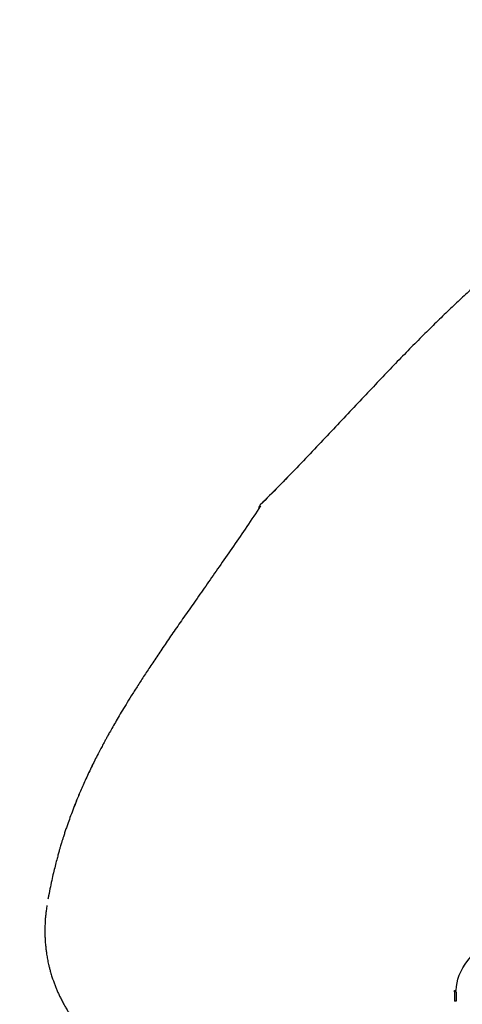
# Model space of a CAD drawing. Units: millimetres. Extents: x 12480.9 to 12496.1, y 4833.8 to 4851.7.
# Drawn here: x 12482.1 to 12482.5, y 4844.4 to 4845.4 of the extents above; entities that cross this region are included whole.
import ezdxf

# ---------------------------------------------------------------- set-up
doc = ezdxf.new("R2010")
doc.units = ezdxf.units.MM
doc.linetypes.add('ACAD_ISO02W100', pattern=[15, 12, -3])
doc.linetypes.add('SLD-Continua', pattern=[0])
doc.layers.add('Área de seguridad', color=6, linetype='ACAD_ISO02W100')

msp = doc.modelspace()

# ---------------------------------------------------------------- linework, layer by layer
at = {"color": 7, "linetype": 'SLD-Continua', "lineweight": 25}
for p, q in [((12482.115, 4844.4813), (12482.1149, 4844.4809)), ((12482.5295, 4844.3934), (12482.5295, 4844.3949)), ((12482.5295, 4844.3949), (12482.5311, 4844.3949)), ((12482.5311, 4844.3934), (12482.5295, 4844.3934)), ((12482.5295, 4844.3934), (12482.5295, 4844.3839)), ((12482.5311, 4844.3934), (12482.5311, 4844.3839)), ((12482.5311, 4844.3839), (12482.5295, 4844.3839))]:
    msp.add_line(p, q, dxfattribs=at)
at = {"color": 7, "linetype": 'SLD-Continua', "lineweight": 25, "flags": 128}
msp.add_lwpolyline([(12482.5311, 4844.3949), (12482.5313, 4844.3987), (12482.5319, 4844.4026), (12482.5329, 4844.4064), (12482.5342, 4844.4102), (12482.5358, 4844.4139), (12482.5379, 4844.4177), (12482.5402, 4844.4214), (12482.5429, 4844.4252), (12482.546, 4844.4289), (12482.5475, 4844.4306)], dxfattribs=at)
at = {"color": 7, "linetype": 'SLD-Continua', "lineweight": 25}
for points, knots in [([(12482.7298, 4845.238), (12482.7245, 4845.2351), (12482.7142, 4845.2293), (12482.6991, 4845.2204), (12482.6848, 4845.2118), (12482.6714, 4845.2033), (12482.6588, 4845.1951), (12482.6472, 4845.1872), (12482.6364, 4845.1797), (12482.6271, 4845.1731), (12482.6192, 4845.1673), (12482.6126, 4845.1623), (12482.6062, 4845.1574), (12482.5997, 4845.1523), (12482.5927, 4845.1467), (12482.5851, 4845.1406), (12482.577, 4845.1338), (12482.5678, 4845.126), (12482.5575, 4845.1171), (12482.5463, 4845.107), (12482.5344, 4845.0961), (12482.5219, 4845.0843), (12482.509, 4845.0718), (12482.4956, 4845.0585), (12482.4817, 4845.0445), (12482.4674, 4845.0297), (12482.4524, 4845.014), (12482.4369, 4844.9976), (12482.4207, 4844.9804), (12482.404, 4844.9627), (12482.3867, 4844.9444), (12482.3688, 4844.9256), (12482.3504, 4844.9066), (12482.3379, 4844.8942), (12482.3317, 4844.888)], [0, 0, 0, 0, 0.036466, 0.071016, 0.103673, 0.134449, 0.163311, 0.190256, 0.215292, 0.23842, 0.255252, 0.270889, 0.285403, 0.300642, 0.317401, 0.335688, 0.355512, 0.376887, 0.403069, 0.431094, 0.460948, 0.492616, 0.526079, 0.560676, 0.596981, 0.63498, 0.674562, 0.71653, 0.760081, 0.805243, 0.852023, 0.900438, 0.950545, 1, 1, 1, 1]), ([(12482.7298, 4845.238), (12482.7245, 4845.2351), (12482.7142, 4845.2293), (12482.6991, 4845.2204), (12482.6848, 4845.2118), (12482.6714, 4845.2033), (12482.6588, 4845.1951), (12482.6472, 4845.1872), (12482.6364, 4845.1797), (12482.6271, 4845.1731), (12482.6192, 4845.1673), (12482.6126, 4845.1623), (12482.6062, 4845.1574), (12482.5997, 4845.1523), (12482.5927, 4845.1467), (12482.5851, 4845.1406), (12482.577, 4845.1338), (12482.5678, 4845.126), (12482.5575, 4845.1171), (12482.5463, 4845.107), (12482.5344, 4845.0961), (12482.5219, 4845.0843), (12482.509, 4845.0718), (12482.4956, 4845.0585), (12482.4817, 4845.0445), (12482.4674, 4845.0297), (12482.4524, 4845.014), (12482.4369, 4844.9976), (12482.4207, 4844.9804), (12482.404, 4844.9627), (12482.3867, 4844.9444), (12482.3688, 4844.9256), (12482.3506, 4844.9068), (12482.3383, 4844.8945), (12482.3322, 4844.8885)], [0, 0, 0, 0, 0.0365157, 0.0711131, 0.1038148, 0.1346331, 0.1635345, 0.1905166, 0.2155863, 0.2387462, 0.2556015, 0.2712598, 0.2857939, 0.3010535, 0.3178352, 0.336147, 0.3559988, 0.377403, 0.4036203, 0.4316837, 0.4615785, 0.4932897, 0.5267993, 0.5614433, 0.5977974, 0.6358489, 0.6754847, 0.71751, 0.761121, 0.8063447, 0.8531884, 0.9016703, 0.9518456, 1, 1, 1, 1]), ([(12482.3322, 4844.887), (12482.3275, 4844.88), (12482.3184, 4844.8663), (12482.3048, 4844.8465), (12482.2918, 4844.8278), (12482.2795, 4844.8101), (12482.2678, 4844.7935), (12482.2569, 4844.778), (12482.2468, 4844.7634), (12482.2374, 4844.7498), (12482.2287, 4844.737), (12482.2207, 4844.7251), (12482.2134, 4844.7139), (12482.2068, 4844.7037), (12482.2008, 4844.6942), (12482.1955, 4844.6856), (12482.1907, 4844.6777), (12482.1865, 4844.6706), (12482.1828, 4844.6642), (12482.1798, 4844.6589), (12482.1774, 4844.6547), (12482.1756, 4844.6513), (12482.1738, 4844.6481), (12482.1719, 4844.6446), (12482.1696, 4844.6402), (12482.1667, 4844.6348), (12482.1637, 4844.6289), (12482.1606, 4844.6226), (12482.1576, 4844.6163), (12482.1546, 4844.6099), (12482.1518, 4844.6035), (12482.1491, 4844.5974), (12482.1466, 4844.5916), (12482.1439, 4844.5851), (12482.1412, 4844.578), (12482.1384, 4844.5705), (12482.1361, 4844.5642), (12482.1343, 4844.559), (12482.133, 4844.5549), (12482.1318, 4844.5513), (12482.1309, 4844.5484), (12482.1302, 4844.5464), (12482.1297, 4844.5447), (12482.1291, 4844.5427), (12482.1284, 4844.5402), (12482.1274, 4844.537), (12482.1264, 4844.5331), (12482.1251, 4844.5284), (12482.1236, 4844.5226), (12482.1219, 4844.5158), (12482.1201, 4844.5083), (12482.1184, 4844.4999), (12482.117, 4844.4929), (12482.1162, 4844.4887), (12482.116, 4844.4876)], [0, 0, 0, 0, 0.04954, 0.096944, 0.142222, 0.185414, 0.226513, 0.264824, 0.301054, 0.335165, 0.367125, 0.39744, 0.4255, 0.451285, 0.475018, 0.496959, 0.516743, 0.53474, 0.550921, 0.565268, 0.574555, 0.582926, 0.590387, 0.598743, 0.609706, 0.623282, 0.639471, 0.654023, 0.670176, 0.686645, 0.702548, 0.717887, 0.732664, 0.746877, 0.766941, 0.785755, 0.80399, 0.814645, 0.825235, 0.834887, 0.84274, 0.846875, 0.850504, 0.855414, 0.861952, 0.870121, 0.879924, 0.891365, 0.906783, 0.924422, 0.944265, 0.966282, 0.990454, 1, 1, 1, 1]), ([(12482.3322, 4844.887), (12482.3275, 4844.88), (12482.3184, 4844.8663), (12482.3048, 4844.8465), (12482.2918, 4844.8278), (12482.2795, 4844.8101), (12482.2678, 4844.7935), (12482.2569, 4844.778), (12482.2468, 4844.7634), (12482.2374, 4844.7498), (12482.2287, 4844.737), (12482.2207, 4844.7251), (12482.2134, 4844.7139), (12482.2068, 4844.7037), (12482.2008, 4844.6942), (12482.1955, 4844.6856), (12482.1907, 4844.6777), (12482.1865, 4844.6706), (12482.1828, 4844.6642), (12482.1798, 4844.6589), (12482.1774, 4844.6547), (12482.1756, 4844.6513), (12482.1738, 4844.6481), (12482.1719, 4844.6446), (12482.1696, 4844.6402), (12482.1667, 4844.6348), (12482.1637, 4844.6289), (12482.1607, 4844.6227), (12482.1576, 4844.6164), (12482.1546, 4844.6099), (12482.1518, 4844.6036), (12482.1491, 4844.5975), (12482.1466, 4844.5916), (12482.144, 4844.5851), (12482.1412, 4844.5781), (12482.1384, 4844.5705), (12482.1361, 4844.5642), (12482.1343, 4844.559), (12482.133, 4844.5549), (12482.1318, 4844.5513), (12482.1309, 4844.5484), (12482.1302, 4844.5464), (12482.1297, 4844.5447), (12482.1291, 4844.5427), (12482.1284, 4844.5402), (12482.1274, 4844.537), (12482.1264, 4844.5331), (12482.1251, 4844.5284), (12482.1236, 4844.5226), (12482.1219, 4844.5158), (12482.1201, 4844.5083), (12482.1184, 4844.4999), (12482.117, 4844.4929), (12482.1162, 4844.4887), (12482.116, 4844.4876)], [0, 0, 0, 0, 0.04954, 0.096944, 0.142222, 0.185413, 0.226513, 0.264824, 0.301054, 0.335165, 0.367125, 0.39744, 0.4255, 0.451285, 0.475018, 0.496958, 0.516743, 0.53474, 0.550921, 0.565267, 0.574555, 0.582926, 0.590386, 0.598739, 0.609692, 0.623251, 0.639416, 0.653944, 0.67007, 0.686514, 0.702401, 0.717734, 0.732512, 0.746736, 0.766832, 0.785696, 0.803972, 0.814641, 0.825234, 0.834886, 0.84274, 0.846874, 0.850504, 0.855414, 0.861952, 0.870121, 0.879924, 0.891365, 0.906783, 0.924422, 0.944265, 0.966282, 0.990454, 1, 1, 1, 1]), ([(12482.3308, 4844.885), (12482.3308, 4844.8851), (12482.3307, 4844.8858), (12482.331, 4844.8868), (12482.3313, 4844.8877), (12482.3317, 4844.8879), (12482.3317, 4844.888)], [0, 0, 0, 0, 0.071319, 0.532777, 0.992759, 1, 1, 1, 1]), ([(12482.115, 4844.4813), (12482.1147, 4844.4796), (12482.1142, 4844.4764), (12482.1137, 4844.4719), (12482.1133, 4844.4681), (12482.1131, 4844.4651), (12482.1129, 4844.4606), (12482.1128, 4844.4558), (12482.1129, 4844.4503), (12482.1131, 4844.4457), (12482.1135, 4844.4407), (12482.114, 4844.436), (12482.1147, 4844.4313), (12482.1155, 4844.4265), (12482.1164, 4844.4219), (12482.1174, 4844.4179), (12482.1184, 4844.414), (12482.1197, 4844.4099), (12482.121, 4844.4056), (12482.1225, 4844.4017), (12482.1239, 4844.398), (12482.1254, 4844.3944), (12482.127, 4844.3909), (12482.1288, 4844.3871), (12482.1308, 4844.3832), (12482.1331, 4844.3791), (12482.1353, 4844.3753), (12482.1373, 4844.3721), (12482.1391, 4844.3694), (12482.1407, 4844.367), (12482.1422, 4844.3648), (12482.1437, 4844.3627), (12482.1453, 4844.3606), (12482.1469, 4844.3585), (12482.1488, 4844.3562), (12482.1511, 4844.3534), (12482.1537, 4844.3503), (12482.1565, 4844.3472), (12482.1592, 4844.3443), (12482.162, 4844.3415), (12482.165, 4844.3385), (12482.1684, 4844.3352), (12482.1725, 4844.3316), (12482.1755, 4844.329), (12482.1771, 4844.3276)], [0, 0, 0, 0, 0.03094, 0.057546, 0.079832, 0.097809, 0.111652, 0.159091, 0.183471, 0.209043, 0.241574, 0.271314, 0.294243, 0.325284, 0.356849, 0.377117, 0.3983, 0.426746, 0.453926, 0.477122, 0.500917, 0.52227, 0.544842, 0.568704, 0.594553, 0.622636, 0.649128, 0.670258, 0.687818, 0.703893, 0.719146, 0.733817, 0.747689, 0.76222, 0.778472, 0.798936, 0.823392, 0.846385, 0.866692, 0.88901, 0.911574, 0.936409, 0.965897, 1, 1, 1, 1]), ([(12482.115, 4844.4813), (12482.1147, 4844.4796), (12482.1142, 4844.4764), (12482.1137, 4844.4719), (12482.1133, 4844.4681), (12482.1131, 4844.4651), (12482.1129, 4844.4606), (12482.1128, 4844.4558), (12482.1129, 4844.4503), (12482.1131, 4844.4457), (12482.1135, 4844.4407), (12482.114, 4844.436), (12482.1147, 4844.4313), (12482.1155, 4844.4265), (12482.1164, 4844.4219), (12482.1174, 4844.4179), (12482.1184, 4844.414), (12482.1197, 4844.4099), (12482.121, 4844.4056), (12482.1225, 4844.4017), (12482.1239, 4844.398), (12482.1254, 4844.3944), (12482.127, 4844.3909), (12482.1288, 4844.3871), (12482.1308, 4844.3832), (12482.1331, 4844.3791), (12482.1353, 4844.3753), (12482.1373, 4844.3721), (12482.1391, 4844.3694), (12482.1407, 4844.367), (12482.1422, 4844.3648), (12482.1437, 4844.3627), (12482.1453, 4844.3606), (12482.1469, 4844.3585), (12482.1488, 4844.3562), (12482.1511, 4844.3534), (12482.1537, 4844.3503), (12482.1565, 4844.3472), (12482.1592, 4844.3443), (12482.162, 4844.3415), (12482.165, 4844.3385), (12482.1684, 4844.3352), (12482.1725, 4844.3316), (12482.1755, 4844.329), (12482.1771, 4844.3276)], [0, 0, 0, 0, 0.03094, 0.057546, 0.079832, 0.097809, 0.111652, 0.159091, 0.183471, 0.209043, 0.241574, 0.271314, 0.294243, 0.325284, 0.356849, 0.377117, 0.3983, 0.426746, 0.453926, 0.477122, 0.500917, 0.52227, 0.544842, 0.568704, 0.594553, 0.622636, 0.649128, 0.670258, 0.687818, 0.703893, 0.719146, 0.733817, 0.747689, 0.76222, 0.778472, 0.798936, 0.823392, 0.846385, 0.866692, 0.88901, 0.911574, 0.936409, 0.965897, 1, 1, 1, 1])]:
    msp.add_open_spline(points, degree=3, knots=knots, dxfattribs=at)
at = {"layer": 'Área de seguridad', "lineweight": 211, "ltscale": 0.05}
msp.add_rational_spline([(12483.6419, 4846.4874), (12482.6113, 4846.7501), (12481.6379, 4846.3214), (12481.1362, 4845.3836), (12480.6344, 4844.4459), (12480.8178, 4843.3982), (12481.6082, 4842.6866), (12481.7326, 4842.5747), (12481.8025, 4842.4227), (12481.8066, 4842.2554), (12481.8107, 4842.0881), (12481.7483, 4841.9328), (12481.6295, 4841.8149), (12481.1442, 4841.3331), (12480.9198, 4840.687), (12481.002, 4840.0081), (12481.0841, 4839.3292), (12481.4561, 4838.7553), (12482.0424, 4838.4031), (12482.7459, 4838.0571), (12483.4495, 4837.711), (12484.153, 4837.3649), (12484.3224, 4837.2816), (12484.4378, 4837.1323), (12484.4759, 4836.9475), (12484.483, 4836.9129), (12484.4913, 4836.879), (12484.526, 4836.7562), (12484.5596, 4836.6709), (12484.6785, 4836.4326), (12484.7808, 4836.3016), (12484.9936, 4836.0944), (12485.1043, 4836.0172), (12485.3342, 4835.8918), (12485.4528, 4835.8476), (12485.569, 4835.8186), (12485.7877, 4835.7641), (12485.9478, 4835.6056), (12486.0045, 4835.3875), (12486.153, 4834.8169), (12486.5132, 4834.35), (12487.0275, 4834.0615), (12487.5417, 4833.773), (12488.1279, 4833.709), (12488.6923, 4833.8797), (12489.5215, 4834.1991), (12490.3507, 4834.5186), (12491.1798, 4834.838), (12491.2696, 4834.8726), (12491.3486, 4834.9274), (12491.4126, 4834.9993), (12492.9485, 4836.7272), (12494.4845, 4838.4551), (12496.0205, 4840.183), (12496.0564, 4840.2234), (12496.0804, 4840.2718), (12496.0907, 4840.3249), (12496.2112, 4840.942), (12496.0827, 4841.5576), (12495.7252, 4842.0749), (12495.3678, 4842.5923), (12494.8375, 4842.9303), (12494.2177, 4843.0359), (12493.5134, 4843.0912), (12492.8228, 4842.9427), (12492.2034, 4842.603), (12492.1948, 4842.5983), (12492.1864, 4842.5932), (12492.1783, 4842.5876), (12492.0093, 4842.4721), (12491.8403, 4842.3565), (12491.6713, 4842.2409), (12491.6432, 4842.2217), (12491.6122, 4842.2075), (12491.5793, 4842.1987)], [1, 0.85811960747, 0.85811960747, 1, 0.85811960747, 0.85811960747, 1, 0.945617030612, 0.945617030612, 1, 0.945617030612, 0.945617030612, 1, 0.932255989427, 0.932255989427, 1, 0.932255989427, 0.932255989427, 1, 1, 1, 1, 0.932082361918, 0.932082361918, 1, 1, 1, 1, 1, 1, 1, 1, 1, 1, 1, 1, 0.906523065085, 0.906523065085, 1, 0.946722878201, 0.946722878201, 1, 0.946722878201, 0.946722878201, 1, 1, 1, 1, 0.981176590834, 0.981176590834, 1, 1, 1, 1, 0.976389302952, 0.976389302952, 1, 0.947712693469, 0.947712693469, 1, 0.947712693469, 0.947712693469, 1, 0.972172685501, 0.972172685501, 1, 0.999197515743, 0.999197515743, 1, 1, 1, 1, 0.990447042596, 0.990447042596, 1], degree=3, knots=[0, 0, 0, 0, 1.329149, 1.329149, 1.329149, 2.658297, 2.658297, 2.658297, 3.471726, 3.471726, 3.471726, 4.285155, 4.285155, 4.285155, 5.194595, 5.194595, 5.194595, 6.104035, 6.104035, 6.104035, 7.104035, 7.104035, 7.104035, 8.014661, 8.014661, 8.014661, 8.047418, 8.047418, 8.136112, 8.136112, 8.316913, 8.316913, 8.497714, 8.497714, 8.700833, 8.700833, 8.700833, 9.77273, 9.77273, 9.77273, 10.577731, 10.577731, 10.577731, 11.382732, 11.382732, 11.382732, 12.382732, 12.382732, 12.382732, 12.859127, 12.859127, 12.859127, 13.859127, 13.859127, 13.859127, 14.392997, 14.392997, 14.392997, 15.190383, 15.190383, 15.190383, 15.98777, 15.98777, 15.98777, 16.567664, 16.567664, 16.567664, 16.665806, 16.665806, 16.665806, 17.665806, 17.665806, 17.665806, 18.00479, 18.00479, 18.00479, 18.00479], dxfattribs=at)

doc.saveas('drawing.dxf')
